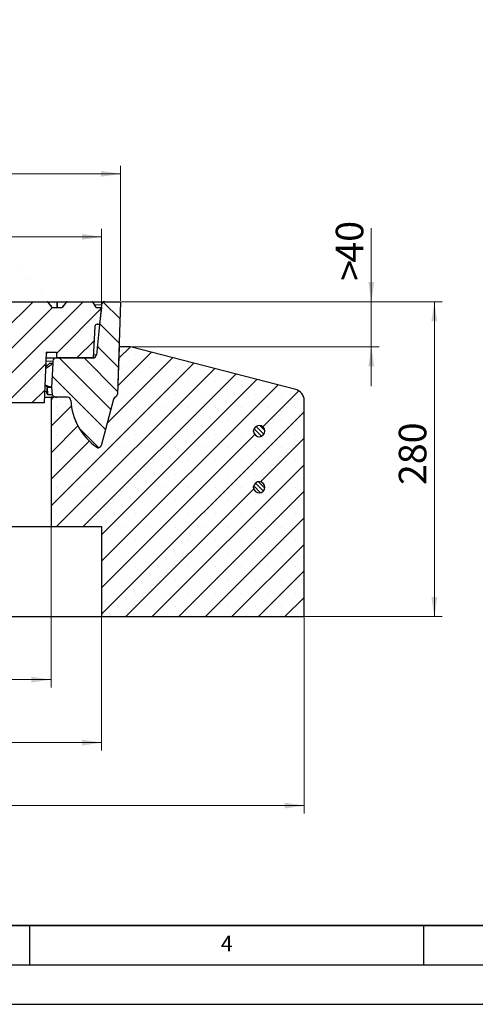
# Model space of a CAD drawing. Units: millimetres. Extents: x 0 to 420, y 0 to 297.
# Drawn here: x 164 to 222, y 0 to 125 of the extents above; entities that cross this region are included whole.
import ezdxf

# ---------------------------------------------------------------- set-up
doc = ezdxf.new("R2010")
doc.units = ezdxf.units.MM
doc.layers.add('LINIEN-DICK', color=7, linetype='Continuous', lineweight=35)
doc.layers.add('LINIEN-DÜNN', color=7, linetype='Continuous')
doc.layers.add('VORLAGE_TEXT', color=7, linetype='Continuous')
doc.styles.add('SLDTEXTSTYLE0', font='TXT', dxfattribs={"width": 0.605})
doc.dimstyles.new('SLDDIMSTYLE0', dxfattribs={"dimtxt": 3.5, "dimasz": 2.5, "dimexe": 0, "dimexo": 0.0625, "dimgap": 0.875, "dimtad": 1, "dimlfac": 7, "dimrnd": 1e-09, "dimzin": 12, "dimdsep": 46, "dimtxsty": 'SLDTEXTSTYLE0', "dimsah": 1, "dimcen": 0.09, "dimadec": 0, "dimazin": 3, "dimtol": 1, "dimtm": 2, "dimtfac": 1, "dimtdec": 0, "dimtofl": 0, "dimtmove": 0, "dimatfit": 3, "dimfxl": 0, "dimfrac": 2, "dimtolj": 1, "dimarcsym": 0})
doc.dimstyles.new('SLDDIMSTYLE1', dxfattribs={"dimtxt": 3.5, "dimasz": 2.5, "dimexe": 0, "dimexo": 0.0625, "dimgap": 0.875, "dimtad": 1, "dimdec": 0, "dimlfac": 7, "dimrnd": 1e-09, "dimzin": 12, "dimdsep": 46, "dimtxsty": 'SLDTEXTSTYLE0', "dimsah": 1, "dimcen": 0.09, "dimadec": 0, "dimazin": 3, "dimtol": 1, "dimtp": 2, "dimtm": 2, "dimtfac": 1, "dimtdec": 0, "dimtofl": 0, "dimtmove": 0, "dimatfit": 3, "dimfxl": 0, "dimfrac": 2, "dimtolj": 1, "dimarcsym": 0})
doc.dimstyles.new('SLDDIMSTYLE2', dxfattribs={"dimtxt": 3.5, "dimasz": 2.5, "dimexe": 0, "dimexo": 0.0625, "dimgap": 0.875, "dimtad": 1, "dimlfac": 7, "dimrnd": 1e-09, "dimzin": 12, "dimdsep": 46, "dimtxsty": 'SLDTEXTSTYLE0', "dimsah": 1, "dimcen": 0.09, "dimadec": 0, "dimazin": 3, "dimtfac": 1, "dimtdec": 3, "dimtmove": 0, "dimatfit": 0, "dimfxl": 0, "dimfrac": 2, "dimtolj": 1, "dimtzin": 12, "dimarcsym": 0})
doc.dimstyles.new('SLDDIMSTYLE3', dxfattribs={"dimtxt": 3.5, "dimasz": 2.5, "dimexe": 0, "dimexo": 0.0625, "dimgap": 0.875, "dimtad": 1, "dimlfac": 7, "dimrnd": 1e-09, "dimzin": 12, "dimdsep": 46, "dimtxsty": 'SLDTEXTSTYLE0', "dimsah": 1, "dimcen": 0.09, "dimadec": 0, "dimazin": 3, "dimtfac": 1, "dimtdec": 3, "dimtofl": 0, "dimtmove": 0, "dimatfit": 3, "dimfxl": 0, "dimfrac": 2, "dimtolj": 1, "dimtzin": 12, "dimarcsym": 0})
pattern_1 = [(135.0000000000002, (0, 0), (-0.2806330037834101, -0.280633003783412), [])]

# ---------------------------------------------------------------- blocks, each defined once
blk = doc.blocks.new('_D')
at = {"color": 7, "linetype": 'Continuous', "lineweight": 0}
for p, q in [((75.57270483169914, 88.62345808525876), (75.57270483169914, 98.480324610488)), ((174.1441334031277, 88.62345808525882), (174.1441334031277, 98.48032461048805)), ((75.57270483169914, 97.480324610488), (174.1441334031277, 97.48032461048805))]:
    blk.add_line(p, q, dxfattribs=at)
at = {"color": 7, "linetype": 'Continuous', "lineweight": 18}
for points in [[(75.57270483169914, 97.480324610488), (78.07270483169914, 97.105324610488), (78.07270483169914, 97.855324610488)], [(174.1441334031277, 97.48032461048805), (171.6441334031277, 97.85532461048805), (171.6441334031277, 97.10532461048805)]]:
    blk.add_solid(points, dxfattribs=at)
at = {"color": 7, "linetype": 'Continuous', "lineweight": 18, "attachment_point": 1, "style": 'SLDTEXTSTYLE0'}
for s, insert, char_height in [('0', (130.9744261064454, 104.0996517934605), 2.45), ('%%c', (117.2077592321559, 101.9920619325205), 3.5), ('690', (122.3799816192015, 101.9920619325205), 3.5), ('2', (130.9744261064454, 100.9418740817114), 2.45), ('-', (130.0556763865873, 100.9418740817114), 2.45)]:
    blk.add_mtext(s, dxfattribs=dict(at, insert=insert, char_height=char_height))
blk = doc.blocks.new('_D_1')
at = {"color": 7, "linetype": 'Continuous', "lineweight": 0}
for p, q in [((73.16699054598482, 89.3377437995446), (73.16699054598477, 106.480324610488)), ((176.549847688842, 89.33774379954484), (176.549847688842, 106.4803246104882)), ((73.16699054598477, 105.480324610488), (176.549847688842, 105.4803246104882))]:
    blk.add_line(p, q, dxfattribs=at)
at = {"color": 7, "linetype": 'Continuous', "lineweight": 18}
for points in [[(73.16699054598477, 105.480324610488), (75.66699054598477, 105.105324610488), (75.66699054598477, 105.855324610488)], [(176.549847688842, 105.4803246104882), (174.049847688842, 105.8553246104882), (174.049847688842, 105.1053246104882)]]:
    blk.add_solid(points, dxfattribs=at)
at = {"color": 7, "linetype": 'Continuous', "lineweight": 18, "attachment_point": 1, "style": 'SLDTEXTSTYLE0'}
for s, insert, char_height in [('%%c', (116.7432802588566, 109.9920619325206), 3.5), ('724', (121.9155026459023, 109.9920619325206), 3.5), ('±2', (129.591197413288, 108.9418740817115), 2.45)]:
    blk.add_mtext(s, dxfattribs=dict(at, insert=insert, char_height=char_height))
blk = doc.blocks.new('_D_4')
at = {"color": 7, "linetype": 'Continuous', "lineweight": 0}
for p, q in [((82.00127626027057, 60.56631522811587), (82.00127626027057, 40.2377437995445)), ((167.7155619745563, 60.56631522811587), (167.7155619745563, 40.2377437995445)), ((82.00127626027057, 41.23774379954451), (167.7155619745563, 41.23774379954451))]:
    blk.add_line(p, q, dxfattribs=at)
at = {"color": 7, "linetype": 'Continuous', "lineweight": 18}
for points in [[(82.00127626027057, 41.23774379954451), (84.50127626027057, 40.86274379954451), (84.50127626027057, 41.61274379954451)], [(167.7155619745563, 41.23774379954451), (165.2155619745563, 41.61274379954451), (165.2155619745563, 40.86274379954451)]]:
    blk.add_solid(points, dxfattribs=at)
at = {"color": 7, "linetype": 'Continuous', "lineweight": 18, "char_height": 3.5, "attachment_point": 1, "style": 'SLDTEXTSTYLE0'}
for s, insert in [('%%c', (118.9837662362382, 45.74948112157703)), ('600', (124.1559886232838, 45.74948112157703))]:
    blk.add_mtext(s, dxfattribs=dict(at, insert=insert))
blk = doc.blocks.new('_D_5')
at = {"color": 7, "linetype": 'Continuous', "lineweight": 0}
for p, q in [((75.57270483169913, 49.13774379954446), (75.57270483169913, 32.23774379954448)), ((174.1441334031277, 49.13774379954446), (174.1441334031277, 32.23774379954448)), ((75.57270483169913, 33.23774379954448), (174.1441334031277, 33.23774379954448))]:
    blk.add_line(p, q, dxfattribs=at)
at = {"color": 7, "linetype": 'Continuous', "lineweight": 18}
for points in [[(75.57270483169913, 33.23774379954448), (78.07270483169913, 32.86274379954448), (78.07270483169913, 33.61274379954448)], [(174.1441334031277, 33.23774379954448), (171.6441334031277, 33.61274379954448), (171.6441334031277, 32.86274379954448)]]:
    blk.add_solid(points, dxfattribs=at)
at = {"color": 7, "linetype": 'Continuous', "lineweight": 18, "char_height": 3.5, "attachment_point": 1, "style": 'SLDTEXTSTYLE0'}
for s, insert in [('%%c', (118.9837662362382, 37.74948112157699)), ('690', (124.1559886232838, 37.74948112157699))]:
    blk.add_mtext(s, dxfattribs=dict(at, insert=insert))
blk = doc.blocks.new('_D_6')
at = {"color": 7, "linetype": 'Continuous', "lineweight": 0}
for p, q in [((49.85841911741341, 49.13774379954446), (49.85841911741341, 24.23774379954446)), ((199.8584191174134, 49.13774379954446), (199.8584191174134, 24.23774379954447)), ((49.85841911741341, 25.23774379954446), (199.8584191174134, 25.23774379954447))]:
    blk.add_line(p, q, dxfattribs=at)
at = {"color": 7, "linetype": 'Continuous', "lineweight": 18}
for points in [[(49.85841911741341, 25.23774379954446), (52.35841911741341, 24.86274379954446), (52.35841911741341, 25.61274379954446)], [(199.8584191174134, 25.23774379954447), (197.3584191174134, 25.61274379954447), (197.3584191174134, 24.86274379954447)]]:
    blk.add_solid(points, dxfattribs=at)
at = {"color": 7, "linetype": 'Continuous', "lineweight": 18, "char_height": 3.5, "attachment_point": 1, "style": 'SLDTEXTSTYLE0'}
for s, insert in [('%%c', (117.8875855960771, 29.74948112157698)), ('1050', (123.0598079831227, 29.74948112157698))]:
    blk.add_mtext(s, dxfattribs=dict(at, insert=insert))
blk = doc.blocks.new('_D_7')
at = {"color": 7, "linetype": 'Continuous', "lineweight": 0}
for p, q in [((208.3788154613348, 89.23774379954659), (208.3788154613343, 98.57896564984907)), ((176.649847688842, 89.23774379954459), (209.3788154613348, 89.23774379954666)), ((208.3788154613348, 89.23774379954659), (208.3788154613351, 83.52345808526066)), ((177.6973006150306, 83.52345808525872), (209.3788154613351, 83.52345808526073)), ((208.3788154613351, 83.52345808526066), (208.3788154613354, 78.52345808526066))]:
    blk.add_line(p, q, dxfattribs=at)
at = {"color": 7, "linetype": 'Continuous', "lineweight": 18}
for points in [[(208.3788154613348, 89.23774379954659), (208.7538154613346, 91.73774379954662), (208.0038154613346, 91.73774379954656)], [(208.3788154613351, 83.52345808526066), (208.0038154613353, 81.02345808526063), (208.7538154613353, 81.02345808526069)]]:
    blk.add_solid(points, dxfattribs=at)
at = {"color": 7, "linetype": 'Continuous', "lineweight": 18, "char_height": 3.5, "attachment_point": 1, "rotation": 90.00000000000402, "style": 'SLDTEXTSTYLE0'}
for s, insert in [('40', (203.8670786049632, 94.19424308920456)), ('>', (203.8670786049634, 91.8900765337999))]:
    blk.add_mtext(s, dxfattribs=dict(at, insert=insert))
blk = doc.blocks.new('_D_8')
at = {"color": 7, "linetype": 'Continuous', "lineweight": 0}
for p, q in [((176.649847688842, 89.23774379954459), (217.3788154613343, 89.23774379954459)), ((216.3788154613343, 89.23774379954459), (216.3788154613343, 49.23774379954446)), ((199.9584191174134, 49.23774379954446), (217.3788154613343, 49.23774379954446))]:
    blk.add_line(p, q, dxfattribs=at)
at = {"color": 7, "linetype": 'Continuous', "lineweight": 18}
for points in [[(216.3788154613343, 89.23774379954459), (216.0038154613343, 86.73774379954459), (216.7538154613343, 86.73774379954459)], [(216.3788154613343, 49.23774379954446), (216.7538154613343, 51.73774379954446), (216.0038154613343, 51.73774379954446)]]:
    blk.add_solid(points, dxfattribs=at)
at = {"color": 7, "linetype": 'Continuous', "lineweight": 18, "insert": (211.8670786049631, 65.94920234472275), "char_height": 3.5, "attachment_point": 1, "rotation": 90.00000000000041, "style": 'SLDTEXTSTYLE0'}
blk.add_mtext('280', dxfattribs=at)

msp = doc.modelspace()

# ---------------------------------------------------------------- hatches: boundary and pattern name
at = {"linetype": 'Continuous', "lineweight": 18}
h = msp.add_hatch(dxfattribs=at)
h.set_pattern_fill('DIN 201 Grauguss', scale=0.5, style=0, pattern_type=2)
h.set_pattern_definition([(45.00000209717174, (0, 0), (-1.587500036704344, 1.587499920491244), [])])
edge = h.paths.add_edge_path(flags=0)
edge.add_ellipse((124.8584191173302, 52.03610541192486), major_axis=(-115.4351981814561, -141.3786842729399), ratio=0.0003130788011693753, start_angle=254.7678549165772, end_angle=255.058336915959)
edge.add_line((154.5789373504529, 88.52345808525875), (153.322903629182, 88.52345808525875))
edge.add_ellipse((124.8584191173545, 123.2976243520753), major_axis=(115.4351981814561, -141.3786842729399), ratio=0.0003130788011693753, start_angle=75.74650217458665, end_angle=76.0357384139781)
edge.add_arc((152.7148486697326, 89.18060094240161), 0.05545408228332754, 39.22705645800303, 75.58686804246054)
edge.add_ellipse((152.7010727945063, 89.18060094240161), major_axis=(0.08077222950681362, -1.215682747016209e-36), ratio=0.7074567272906191, start_angle=70.03522955329532, end_angle=90)
edge.add_line((152.7010727945063, 89.23774379954445), (147.9250957141259, 89.23774379954445))
edge.add_ellipse((147.9250957141259, 89.18060094240161), major_axis=(0.08085223702965082, -3.077405527716855e-36), ratio=0.7067566618088902, start_angle=90, end_angle=106.3983350600318)
edge.add_arc((147.9136715726765, 89.18060094240161), 0.05599154652044453, 101.7492960422675, 140.7648266080919)
edge.add_ellipse((124.8584191173549, 60.94379527945208), major_axis=(-115.4351981814561, -141.3786842729399), ratio=0.0003130788011693753, start_angle=258.4791421378594, end_angle=258.7654526070182)
edge.add_line((147.3047592469048, 88.52345808525875), (146.050828512, 88.52345808525875))
edge.add_ellipse((124.8584191173791, 114.3899344845481), major_axis=(115.4351981814561, -141.3786842729399), ratio=0.0003130788011693753, start_angle=79.44320394431666, end_angle=79.72862011444059)
edge.add_arc((145.441751240078, 89.18060094240161), 0.05622709892546536, 39.22826639573633, 79.54901419273003)
edge.add_ellipse((145.4315721388931, 89.18060094240161), major_axis=(0.08077222950681362, -1.215682747016209e-36), ratio=0.7074567272906191, start_angle=75.38667786781377, end_angle=90)
edge.add_line((145.4315721388931, 89.23774379954445), (140.6483943814572, 89.23774379954445))
edge.add_ellipse((140.6483943814572, 89.18060094240161), major_axis=(0.08085223702965082, -3.077405527716855e-36), ratio=0.7067566618088902, start_angle=90, end_angle=101.1427373802928)
edge.add_arc((140.6405741430219, 89.18060094240161), 0.05660628028552437, 97.9250822925859, 140.7660072343944)
edge.add_ellipse((124.8584191173775, 69.85148514697683), major_axis=(-115.4351981814561, -141.3786842729399), ratio=0.0003130788011693753, start_angle=262.1419810790516, end_angle=262.4253836840371)
edge.add_line((140.030891928986, 88.52345808525875), (138.7784448257177, 88.52345808525875))
edge.add_ellipse((124.8584191174017, 105.4822446170234), major_axis=(115.4351981814561, -141.3786842729399), ratio=0.0003130788011693753, start_angle=83.0959681529579, end_angle=83.37879246983289)
edge.add_arc((138.1686538104234, 89.18060094240161), 0.05676172315606086, 39.22943480740717, 83.32750008401139)
edge.add_ellipse((138.1620714832799, 89.18060094240161), major_axis=(0.08077222950681362, -1.215682747016209e-36), ratio=0.7074567272906191, start_angle=80.61042637593167, end_angle=90)
edge.add_line((138.1620714832799, 89.23774379954445), (133.3716930487887, 89.23774379954445))
edge.add_ellipse((133.3716930487887, 89.18060094240161), major_axis=(0.08085223702965082, -3.077405527716855e-36), ratio=0.7067566618088902, start_angle=90, end_angle=95.98074029698348)
edge.add_arc((133.3674767133673, 89.18060094240161), 0.05698740039832381, 94.23462008642618, 140.7671570803083)
edge.add_ellipse((124.8584191173991, 78.75917501450034), major_axis=(-115.4351981814561, -141.3786842729399), ratio=0.0003130788011693753, start_angle=265.7727301964258, end_angle=266.0543753585524)
edge.add_line((132.757325627465, 88.52345808525875), (131.5057615268218, 88.52345808525875))
edge.add_ellipse((124.8584191174203, 96.57455474950365), major_axis=(115.435198181497, -141.37868427299), ratio=0.0003130788011692643, start_angle=86.72076292721894, end_angle=87.00212410531972)
edge.add_arc((130.8955563807688, 89.18060094240161), 0.05706465568195292, 39.23057761565582, 86.99503590489995)
edge.add_ellipse((130.8925708276667, 89.18060094240161), major_axis=(0.08077222950681362, -1.215682747016209e-36), ratio=0.7074567272906191, start_angle=85.75631940805853, end_angle=90)
edge.add_line((130.8925708276667, 89.23774379954445), (129.2043956974802, 89.23774379954445))
edge.add_spline(control_points=[(129.2043956974802, 89.23774379954445), (129.1823709218664, 88.99964633832707), (129.1603226273475, 88.76155105135906), (129.1382493114985, 88.52345808525875)], knot_values=[2.008538603872229e-07, 2.008538603872229e-07, 2.008538603872229e-07, 2.008538603872229e-07, 0.005021594273474336, 0.005021594273474336, 0.005021594273474336, 0.005021594273474336], weights=[1, 1, 1, 1], degree=3, periodic=0)
edge.add_line((129.1382493114985, 88.52345808525875), (128.2098976495864, 88.52345808525875))
edge.add_line((128.2098976495864, 88.52345808525875), (128.2098976495864, 85.66631522811589))
edge.add_line((128.2098976495864, 85.66631522811589), (130.5727055318302, 85.66631522811589))
edge.add_line((130.5727055318302, 85.66631522811589), (138.4298481879255, 74.95203110073163))
edge.add_line((138.4298481879255, 74.95203110073163), (142.0012762602705, 74.95202951383018))
edge.add_line((142.0012762602705, 74.95202951383018), (142.4253141755275, 87.09488665668736))
edge.add_line((142.4253141755275, 87.09488665668736), (161.6271887652952, 87.09488665668734))
edge.add_spline(control_points=[(161.6271887652952, 87.09488665668734), (161.6973093817475, 85.08694396782333), (161.7674301257452, 83.07900128341343), (161.8375510310813, 81.07105860463774), (161.8921507202665, 79.50757271355862), (161.9467505073773, 77.94408682589922), (162.0013504136617, 76.38060094240161)], knot_values=[2.001219149326542e-07, 2.001219149326542e-07, 2.001219149326542e-07, 2.001219149326542e-07, 0.04219270037365137, 0.04219270037365137, 0.04219270037365137, 0.07504591852087711, 0.07504591852087711, 0.07504591852087711, 0.07504591852087711], weights=[1, 1, 1, 1, 1, 1, 1], degree=3, periodic=0)
edge.add_line((162.0013504136617, 76.38060094240161), (166.8583352672077, 76.38060094240161))
edge.add_spline(control_points=[(166.8583352672077, 76.38060094240161), (166.9200445691165, 78.14766665698723), (166.9817537189527, 79.91473237688349), (167.0434627468935, 81.68179810103658), (167.0565860411277, 82.05758952415796), (167.0697093298181, 82.43338094747295), (167.0828326132079, 82.80917237097303)], knot_values=[2.001219168952062e-07, 2.001219168952062e-07, 2.001219168952062e-07, 2.001219168952062e-07, 0.03713120080092178, 0.03713120080092178, 0.03713120080092178, 0.0450276312485056, 0.0450276312485056, 0.0450276312485056, 0.0450276312485056], weights=[1, 1, 1, 1, 1, 1, 1], degree=3, periodic=0)
edge.add_line((167.0828326132079, 82.80917237097303), (168.3924135607827, 82.80917237097303))
edge.add_line((168.3924135607827, 82.80917237097303), (168.429847688842, 82.09488665668748))
edge.add_line((168.429847688842, 82.09488665668748), (173.0727048316991, 82.09488665668734))
edge.add_line((173.0727048316991, 82.09488665668734), (173.2831196091865, 86.10983978704255))
edge.add_arc((173.5684423334021, 86.09488665668734), 0.2857142857142857, 89.9999999999992, 176.9999999999819, ccw=False)
edge.add_line((173.5684423334021, 86.38060094240161), (173.8810236297643, 86.38060094240161))
edge.add_line((173.8810236297643, 86.38060094240161), (174.1441334031277, 88.52345808525881))
edge.add_line((174.1441334031277, 88.52345808525881), (173.429847688842, 88.52345808525875))
edge.add_line((173.429847688842, 88.52345808525875), (173.0339503613976, 89.20917237097308))
edge.add_arc((172.9844631954671, 89.18060094240161), 0.05714285714285714, 30.0000000000747, 90)
edge.add_line((172.9844631954671, 89.23774379954445), (169.7551997121316, 89.23774379954445))
edge.add_ellipse((169.7551997121316, 89.18060094240161), major_axis=(0.08085223702965082, -3.077405527716855e-36), ratio=0.7067566618088902, start_angle=90, end_angle=123.3322184304724)
edge.add_arc((169.7329638616403, 89.18060094240161), 0.05264837249159854, 114.9300165040114, 140.760914362671)
edge.add_ellipse((124.858419117289, 34.22072567688027), major_axis=(-115.4351981814561, -141.3786842729399), ratio=0.0003130788011693753, start_angle=247.1237332215447, end_angle=247.4271286692755)
edge.add_line((169.1282893753462, 88.52345808525875), (167.8660687946359, 88.52345808525875))
edge.add_ellipse((124.8584191173053, 141.1130040871298), major_axis=(115.4351981814561, -141.3786842729399), ratio=0.0003130788011693753, start_angle=68.147790395218, end_angle=68.4490521261604)
edge.add_arc((167.2610435290418, 89.18060094240161), 0.05314807493841918, 39.22443260921039, 66.7134933160821)
edge.add_ellipse((167.2400741057327, 89.18060094240161), major_axis=(0.08077222950681362, -1.215682747016209e-36), ratio=0.7074567272906191, start_angle=58.68531136730994, end_angle=90)
edge.add_line((167.2400741057327, 89.23774379954445), (162.478498379463, 89.23774379954445))
edge.add_ellipse((162.478498379463, 89.18060094240161), major_axis=(0.08085223702965082, -3.077405527716855e-36), ratio=0.7067566618088902, start_angle=90, end_angle=117.4150521862387)
edge.add_arc((162.4598664319857, 89.18060094240161), 0.05402632100075297, 110.1321003567153, 140.7623028028713)
edge.add_ellipse((124.8584191173136, 43.12841554440748), major_axis=(-115.4351981814561, -141.3786842729399), ratio=0.0003130788011693753, start_angle=250.9898017954778, end_angle=251.2858931095818)
edge.add_line((161.8534406757457, 88.52345808525875), (160.5946567059143, 88.52345808525875))
edge.add_ellipse((124.8584191173219, 132.2053142196123), major_axis=(115.4351981814561, -141.3786842729399), ratio=0.0003130788011693753, start_angle=71.98814952383317, end_angle=72.28259025154333)
edge.add_arc((159.9879460993873, 89.18060094240161), 0.05443251767630417, 39.22578626212696, 71.34965474799442)
edge.add_ellipse((159.9705734501194, 89.18060094240161), major_axis=(0.08077222950681362, -1.215682747016209e-36), ratio=0.7074567272906191, start_angle=64.49497729652818, end_angle=90)
edge.add_line((159.9705734501194, 89.23774379954445), (155.2017970467944, 89.23774379954445))
edge.add_ellipse((155.2017970467944, 89.18060094240161), major_axis=(0.08085223702965082, -3.077405527716855e-36), ratio=0.7067566618088902, start_angle=90, end_angle=111.8003368160885)
edge.add_arc((155.1867690023311, 89.18060094240161), 0.05513538560781025, 105.7849246812978, 140.7635984747724)
h = msp.add_hatch(dxfattribs=at)
h.set_pattern_fill('DIN 201 Grauguss', scale=0.5, angle=90.0000000000002, style=0, pattern_type=2)
h.set_pattern_definition([(135.0000020971719, (0, 0), (-1.587499920491239, -1.58750003670435), [])])
edge = h.paths.add_edge_path(flags=0)
edge.add_line((167.9401667429123, 81.38060094240164), (167.940091568942, 81.38054230438273))
edge.add_spline(control_points=[(167.940091568942, 81.38054230438273), (167.8876840893596, 80.38057088270885), (167.8352765460651, 79.38059946437407), (167.7828689276078, 78.38062804997851)], knot_values=[0.001031667955282204, 0.001031667955282204, 0.001031667955282204, 0.001031667955282204, 0.02205988756949477, 0.02205988756949477, 0.02205988756949477, 0.02205988756949477], weights=[1, 1, 1, 1], degree=3, periodic=0)
edge.add_line((167.7828689276078, 78.38062804997851), (167.7829434050632, 78.38060094240159))
edge.add_line((167.7829434050632, 78.38060094240159), (167.8666208500707, 77.42416336941234))
edge.add_arc((168.4682620640428, 77.80917237097306), 0.7142857142857142, 212.61644766622, 270.0000000000008)
edge.add_line((168.4682620450843, 77.09488665668734), (169.7989127851732, 77.09488665668734))
edge.add_arc((169.7989127776845, 76.66631522811592), 0.4285714285714285, 3.0889832000165143, 89.9999999999992, ccw=False)
edge.add_arc((178.0012635464533, 77.10895691390216), 7.785714285714286, 183.0889832000218, 234.8308401157936)
edge.add_arc((173.7224628978977, 71.03643367563396), 0.3571428571428571, 234.8308401158028, 344.9999999999996)
edge.add_line((174.0674364072866, 70.94399830238305), (175.6508093014696, 76.85322639080127))
edge.add_arc((176.0647775127364, 76.74230394290022), 0.4285714285714285, 114.3079039737959, 165.0000000000042, ccw=False)
edge.add_arc((175.7119431558107, 77.52345808525872), 0.4285714285714285, 294.3079039705988, 358.0000000000181)
edge.add_line((176.1402535102474, 77.50850115810064), (176.5498476888422, 89.23774379954484))
edge.add_line((176.5498476888421, 89.23774379954459), (174.5319852282292, 89.23774379954445))
edge.add_arc((174.5319852154617, 88.80917237097303), 0.4285714285714285, 90, 174.289406862497)
edge.add_line((174.1055407053717, 88.85181682198206), (173.4684403865983, 82.48081363424969))
edge.add_arc((173.0419958765084, 82.52345808525875), 0.4285714285714285, 270, 354.2894068624992, ccw=False)
edge.add_line((173.0419958885162, 82.09488665668734), (168.3842999889603, 82.09488665668734))
edge.add_arc((168.3842999709923, 81.66631522811589), 0.4285714285714285, 90, 177.0000000000013)
edge.add_line((167.956315884669, 81.68874492364857), (167.9401667429123, 81.38060094240164))
h = msp.add_hatch(dxfattribs=at)
h.set_pattern_fill('SACNCR', style=0)
h.set_pattern_definition([(45, (0, 0), (-1.683798022700467, 1.683798022700467), []), (45, (1.6838, 0), (-1.683798022700467, 1.683798022700467), [0, -2.38125])])
edge = h.paths.add_edge_path(flags=0)
edge.add_line((177.5973006150306, 83.52345808525872), (176.3505959304884, 83.52345808525872))
edge.add_line((176.3505959304884, 83.52345808525872), (176.1406114939954, 77.5102905763778))
edge.add_arc((175.7123011395587, 77.52524750353602), 0.4285714285714244, 301.59342605627575, 357.99999999999875, ccw=False)
edge.add_line((175.9368246443985, 77.16019591106975), (175.8365721921917, 77.09853604599088))
edge.add_arc((176.0610956970315, 76.73348445352461), 0.4285714285714188, 121.5934260562757, 164.9999999999949)
edge.add_line((175.6471274857648, 76.84440690142573), (174.0660860287209, 70.94387985486502))
edge.add_arc((173.7211125193319, 71.03631522811592), 0.3571428571428581, 234.53004182024318, 344.99999999999994, ccw=False)
edge.add_arc((178.0731826077919, 77.14446437046107), 7.857142857142858, 183.3082429894237, 234.53004182024029, ccw=False)
edge.add_arc((169.8012762602706, 76.66631522811592), 0.4285714285714328, 3.3082429894225, 90)
edge.add_line((169.8012762602706, 77.09488665668736), (167.7155619745563, 77.09488665668736))
edge.add_line((167.7155619745563, 77.09488665668736), (167.7155619745563, 60.66631522811587))
edge.add_line((167.7155619745563, 60.66631522811587), (174.1441334031277, 60.66631522811587))
edge.add_line((174.1441334031277, 60.66631522811587), (174.1441334031277, 49.23774379954446))
edge.add_line((174.1441334031277, 49.23774379954446), (199.8584191174134, 49.23774379954446))
edge.add_line((199.8584191174134, 49.23774379954446), (199.8584191174134, 76.70325801641758))
edge.add_arc((198.429847688842, 76.70325801641758), 1.428571428571429, 0, 75.48977751005278)
edge.add_line((198.7877801648445, 78.08626223519396), (177.9552330910331, 83.47789087546369))
edge.add_arc((177.5973006150306, 82.09488665668731), 1.428571428571429, 75.48977751005278, 90)
edge = h.paths.add_edge_path(flags=0)
edge.add_arc((194.1441334031277, 65.66631522811588), 0.7142857142857226, -174.26082952273305, 174.2608295227336, ccw=False)
edge.add_line((193.4334280909087, 65.5948866566873), (193.4334280909087, 65.73774379954443))
edge = h.paths.add_edge_path(flags=0)
edge.add_arc((194.1441334031277, 72.80917237097302), 0.7142857142857145, -174.26082952273305, 174.2608295227314, ccw=False)
edge.add_line((193.4334280909087, 72.73774379954443), (193.4334280909087, 72.8806009424016))
h = msp.add_hatch(dxfattribs=at)
h.set_pattern_fill('ANSI31', scale=0.125, angle=90.0000000000002, style=0)
h.set_pattern_definition(pattern_1)
edge = h.paths.add_edge_path(flags=0)
edge.add_arc((194.1441334031282, 72.80886017375784), 0.7142857142857145, 185.7391704772664, 534.260829522733)
edge.add_line((193.4334280909092, 72.88028874518642), (193.4334280909092, 72.73743160232928))
h = msp.add_hatch(dxfattribs=at)
h.set_pattern_fill('ANSI31', scale=0.125, angle=90.0000000000002, style=0)
h.set_pattern_definition(pattern_1)
edge = h.paths.add_edge_path(flags=0)
edge.add_arc((194.1441334031282, 65.66600303090068), 0.7142857142857145, 185.7391704772664, 534.260829522733)
edge.add_line((193.4334280909092, 65.73743160232927), (193.4334280909092, 65.59457445947213))

# ---------------------------------------------------------------- linework, layer by layer
at = {"color": 7, "linetype": 'Continuous', "lineweight": 25}
for p, q in [((162.478498379463, 89.23774379954446), (167.2400741057327, 89.23774379954446)), ((167.2400741057327, 89.23774379954446), (167.2610435290419, 89.23774379954446)), ((167.2610435290419, 89.23774379954446), (168.4963918689676, 89.23774379954446)), ((167.8713694670807, 88.52345808525877), (167.3053061980249, 89.21674125586102)), ((168.4963918689676, 89.23774379954446), (169.7329638616403, 89.23774379954446)), ((169.6887011926573, 89.21674125586102), (169.1226379236015, 88.52345808525877)), ((169.7329638616403, 89.23774379954446), (169.7551997121316, 89.23774379954446)), ((169.7551997121316, 89.23774379954446), (172.9844631954671, 89.23774379954446)), ((173.429847688842, 88.52345808525877), (173.0339503613976, 89.20917237097308)), ((174.1055407053717, 88.85181682198207), (173.4684403865983, 82.4808136342497)), ((174.5319852282292, 89.23774379954446), (176.5498476888421, 89.2377437995446)), ((176.5498476888421, 89.23774379954486), (176.1402535102474, 77.50850115810064)), ((167.8660687946359, 88.52345808525877), (169.1282893753462, 88.52345808525877)), ((173.429847688842, 88.52345808525877), (174.1441334031277, 88.52345808525882)), ((174.1441334031277, 88.52345808525882), (173.8810236297643, 86.38060094240163)), ((173.5684423334021, 86.38060094240163), (173.8810236297643, 86.38060094240163)), ((173.2831196091865, 86.10983978704256), (173.0727048316991, 82.09488665668735)), ((167.2245523535934, 82.68940159177778), (167.0770859716429, 82.64461464077563)), ((167.0828326132079, 82.80917237097304), (168.3924135607827, 82.80917237097304)), ((167.2245523535934, 82.68940159177778), (167.218487466174, 82.80917237097304)), ((168.3924135607827, 82.80917237097304), (168.429847688842, 82.09488665668749)), ((176.3505959304884, 83.52345808525874), (176.1406114939954, 77.51029057637781)), ((176.3503004346035, 83.52345808525874), (176.3505959304884, 83.52345808525874)), ((177.5973006150306, 83.52345808525874), (176.3505959304884, 83.52345808525874)), ((198.7877801648445, 78.08626223519397), (177.9552330910331, 83.4778908754637)), ((167.0797906745383, 82.09488665668735), (168.3428704024012, 82.09488665668735)), ((167.4669139408538, 81.37990837957602), (167.4625859158648, 81.38060094240187)), ((167.9401614644106, 81.38060094240163), (167.4625859158648, 81.38060094240187)), ((167.940091568942, 81.38054230438274), (167.7828689276078, 78.38062804997851)), ((167.9401667429123, 81.38060094240166), (167.940091568942, 81.38054230438274)), ((167.9401614644106, 81.38060094240163), (167.940091568942, 81.38054230438274)), ((167.9401667429123, 81.38060094240166), (167.9401614644106, 81.38060094240163)), ((167.956315884669, 81.68874492364858), (167.9401667429123, 81.38060094240166)), ((168.3842999889603, 82.09488665668735), (173.0419958885162, 82.09488665668735)), ((173.0727048316991, 82.09488665668735), (168.429847688842, 82.09488665668749)), ((173.0419958885162, 82.09488665668735), (173.0419899729155, 82.09488665668732)), ((167.2714702290134, 78.38060094240164), (167.2791427364233, 78.38060094240157)), ((167.2791427364233, 78.38060094240157), (167.7829381458248, 78.3806009424016)), ((167.7828689276078, 78.38062804997851), (167.7829434050632, 78.3806009424016)), ((167.7829434050632, 78.3806009424016), (167.8666208500707, 77.42416336941234)), ((166.8583352672077, 76.38060094240164), (162.0013504136617, 76.38060094240164)), ((166.8842578536745, 77.09488665668736), (167.7155619745563, 77.09488665668736)), ((167.8666208500707, 77.42416336941234), (167.2986743944293, 77.42416336941358)), ((167.7155619745563, 77.09488665668736), (167.7155619745563, 60.66631522811588)), ((169.8012762602706, 77.09488665668736), (167.7155619745563, 77.09488665668736)), ((169.7989127851732, 77.09488665668734), (168.4682620450843, 77.09488665668734)), ((169.7989072714437, 77.09488665668734), (169.7989127851732, 77.09488665668734)), ((175.6471274857648, 76.84440690142573), (174.0660860287209, 70.94387985486502)), ((175.6508093014696, 76.85322639080128), (174.0674364072866, 70.94399830238308)), ((175.9368246443985, 77.16019591106976), (175.8365721921917, 77.0985360459909)), ((199.8584191174134, 49.23774379954447), (199.8584191174134, 76.70325801641759)), ((193.4334280909087, 72.8806009424016), (193.4334280909087, 72.73774379954446)), ((193.4334280909092, 72.7374316023293), (193.4334280909092, 72.88028874518642)), ((194.1441334031282, 73.52314588804357), (194.1230170929718, 73.52314588804357)), ((173.7119151642657, 70.67929081849111), (173.7224628978977, 70.67929081849111)), ((194.1441334031282, 66.38028874518642), (194.1230170929715, 66.38028874518642)), ((193.4334280909086, 65.73774379954446), (193.4334280909086, 65.59488665668731)), ((193.4334280909092, 65.59457445947214), (193.4334280909092, 65.73743160232928)), ((82.00127626027056, 60.66631522811588), (167.7155619745563, 60.66631522811588)), ((167.7155619745563, 60.66631522811588), (174.1441334031277, 60.66631522811588)), ((174.1441334031277, 60.66631522811588), (174.1441334031277, 49.23774379954447)), ((75.57270483169914, 49.23774379954447), (174.1441334031277, 49.23774379954447)), ((174.1441334031277, 49.23774379954447), (199.8584191174134, 49.23774379954447))]:
    msp.add_line(p, q, dxfattribs=at)
at = {"color": 8, "linetype": 'Continuous', "lineweight": 18}
for p, q in [((168.4614164847722, 89.20917237097304), (167.3114861659002, 89.20917237097304)), ((168.4616936388254, 88.52345808525877), (168.4614164847722, 89.20917237097304)), ((168.5314018974197, 89.20917237097304), (168.5316790514729, 88.52345808525877)), ((169.682521224782, 89.20917237097304), (168.5314018974197, 89.20917237097304)), ((173.2402696838039, 88.85181682198207), (174.1055407053717, 88.85181682198207)), ((167.0532969504216, 81.68874492364858), (167.9563158846689, 81.68874492364856)), ((173.4684403865983, 82.4808136342497), (173.0929304075585, 82.48081363424976)), ((167.1858662569187, 77.84655519671233), (166.9340132200011, 77.84655519686085)), ((167.2714702290134, 78.38060094240164), (167.2986743944293, 77.42416336941358)), ((175.8265084251162, 77.0985360459909), (175.8365721921917, 77.0985360459909)), ((176.1403159981106, 77.51029057637781), (176.1406114939954, 77.51029057637781)), ((173.3419245776551, 70.86033781294121), (173.486578705782, 70.74620577685405)), ((173.5152329503068, 70.74448544302493), (173.5167513282556, 70.74448544302493))]:
    msp.add_line(p, q, dxfattribs=at)
at = {"color": 7, "linetype": 'Continuous', "lineweight": 25, "flags": 128}
msp.add_lwpolyline([(167.0828326132079, 82.80917237097304), (167.0434627468935, 81.6817981010366), (166.8583352672077, 76.38060094240164)], dxfattribs=at)
at = {"color": 7, "linetype": 'Continuous', "lineweight": 25}
for centre, radius, start, end in [((167.2610435290419, 89.18060094240163), 0.0571428571428491, 39.23151704449099, 90), ((167.2610435290418, 89.18060094240163), 0.05314807493845589, 39.22443260921039, 66.7134933160821), ((169.7329638616403, 89.18060094240163), 0.05714285714287111, 90, 140.768482955527), ((169.7329638616403, 89.18060094240163), 0.05264837249160113, 114.9300165039834, 140.760914362671), ((172.9844631954671, 89.18060094240163), 0.05714285714283562, 30.00000000006236, 90), ((174.5319852154617, 88.80917237097304), 0.4285714285714448, 89.9999999999962, 174.289406862497), ((173.5684423334021, 86.09488665668735), 0.2857142857142776, 90, 176.9999999999827), ((177.5973006150306, 82.09488665668732), 1.428571428571416, 75.48977751005278, 90), ((168.3842999709923, 81.6663152281159), 0.4285714285714164, 90, 177.0000000000013), ((173.0419958765084, 82.52345808525877), 0.4285714285714448, 270.0000000000008, 354.2894068624997), ((198.429847688842, 76.70325801641759), 1.428571428571416, 0, 75.48977751005167), ((168.4682620640428, 77.80917237097307), 0.714285714285736, 212.616447666221, 270.0000000000008), ((169.7989127776845, 76.66631522811592), 0.4285714285714208, 3.088983200019439, 90), ((169.8012762602706, 76.66631522811592), 0.4285714285714485, 3.308242989424177, 90), ((178.0012635464533, 77.10895691390219), 7.785714285714299, 183.0889832000219, 234.8308401157934), ((178.0731826077919, 77.14446437046108), 7.857142857142875, 183.3082429894245, 234.5300418202409), ((176.0610956970315, 76.73348445352462), 0.4285714285714257, 121.5934260562757, 164.9999999999967), ((176.0647775127364, 76.74230394290022), 0.4285714285714421, 114.3079039737959, 165.0000000000032), ((175.7119431558107, 77.52345808525875), 0.4285714285714453, 294.3079039706014, 358.0000000000145), ((175.7123011395587, 77.52524750353604), 0.4285714285714199, 301.5934260562765, 357.9999999999996), ((194.1441334031277, 72.80917237097303), 0.7142857142857051, 185.7391704772675, 174.2608295227333), ((194.1441334031282, 72.80886017375785), 0.7142857142857051, 185.7391704772664, 174.2608295227333), ((173.7211125193319, 71.03631522811594), 0.3571428571428874, 234.530041820244, 344.9999999999986), ((173.7224628978977, 71.03643367563397), 0.3571428571428328, 234.8308401157978, 345.0000000000006), ((194.1441334031277, 65.66631522811589), 0.7142857142857348, 185.7391704772684, 174.2608295227335), ((194.1441334031282, 65.6660030309007), 0.7142857142857065, 185.7391704772664, 174.2608295227322)]:
    msp.add_arc(centre, radius, start, end, dxfattribs=at)
at = {"color": 8, "linetype": 'Continuous', "lineweight": 18}
for centre, radius, start, end in [((167.2604235466691, 89.20550020325682), 0.0322495562714134, 47.87603384426978, 88.89844804460739), ((166.7414603985045, 89.90184256728162), 0.8872913233809536, 309.1967914769057, 309.4547503689261), ((168.5002096821613, 89.19737719710213), 0.04054674204322611, 95.40287806668745, 163.0879676142582), ((168.4964091910959, 89.13303942190066), 0.0837897095729469, 65.31524391673291, 114.6847560832494), ((168.4925853783405, 89.19734401156445), 0.04057871658546667, 16.94728352986449, 84.61744995255175), ((169.2216466158833, 88.63934831994325), 0.7426456625694347, 50.68376408471315, 51.03051858985116), ((169.7337087825595, 89.20508968922765), 0.03266260595479707, 91.30683159974234, 134.6064984821904)]:
    msp.add_arc(centre, radius, start, end, dxfattribs=at)
at = {"color": 7, "linetype": 'Continuous', "lineweight": 25}
for centre, major_axis, ratio, start_param, end_param in [((167.2400741057327, 89.18060094240163), (0.08077222950683449, 0), 0.7074567272905218, 1.024251905917675, 1.570796326794897), ((124.8584191173053, 141.1130040871298), (115.4351981814561, -141.3786842729399), 0.0003130788011693422, 1.189403320355512, 1.194661329470715), ((124.858419117289, 34.22072567688028), (-115.4351981814561, -141.3786842729399), 0.0003130788011694161, 4.313122804536002, 4.318418054034468), ((169.7551997121316, 89.18060094240163), (0.08085223702966005, 0), 0.7067566618088947, 1.570796326794897, 2.152553285400286)]:
    msp.add_ellipse(centre, major_axis=major_axis, ratio=ratio, start_param=start_param, end_param=end_param, dxfattribs=at)
for points, knots in [([(173.00946605261, 89.23774379954449), (173.0846352231454, 89.23774379954446), (173.4124621236195, 89.23774379954446), (173.826151184489, 89.23774379954439), (174.2334541461695, 89.23774379954452), (174.446022417255, 89.23774379954439), (174.4743806889149, 89.23774379954446), (174.481979129311, 89.23774379954446)], [0, 0, 0, 0, 0.08221055418773955, 0.3585356998575479, 0.6316725459776411, 0.9013087172884736, 1, 1, 1, 1]), ([(167.9401614644106, 81.38060094240163), (167.9345254134249, 81.37654294979447), (167.9230734887281, 81.36829749107251), (167.8328085888152, 81.30258887137782), (167.693685880843, 81.20097401038056), (167.5053319706319, 81.06281862519258), (167.2773300107283, 80.89488107888), (167.0975603723282, 80.76141174393308), (167.0090256848341, 80.69567947699)], [0, 0, 0, 0, 0.1622184381293022, 0.3296125855847263, 0.4917390982373176, 0.6580402819812728, 0.8315883758802276, 1, 1, 1, 1]), ([(167.0181473412721, 80.95688164575046), (167.0962870171453, 81.02101928849721), (167.2387091262089, 81.13792044336226), (167.3813249240579, 81.2676852459745), (167.454864870028, 81.34109495398192), (167.4575157619228, 81.35329966191956), (167.4580917915431, 81.35595170265046)], [0, 0, 0, 0, 0.3744134036853295, 0.682428561657384, 0.93099282721448, 1, 1, 1, 1]), ([(167.0578885162637, 82.09488665668735), (167.0938052207235, 82.09488665668735), (167.3623431604224, 82.09488665668738), (167.7191531133831, 82.0948866566873), (168.1024030527045, 82.09488665668741), (168.3009487905322, 82.0948866566873), (168.3275397275259, 82.09488665668738), (168.334294638074, 82.09488665668735)], [0, 0, 0, 0, 0.0445450389989169, 0.3330492921465844, 0.621561541954918, 0.9038650675352248, 1, 1, 1, 1]), ([(167.2791427364233, 78.38060094240157), (167.283871172388, 78.38326632053165), (167.2933230635551, 78.38859426917955), (167.2103183036012, 78.43029109271345), (167.0885695465661, 78.48304802224), (166.9780124820614, 78.52616283646516), (166.933863458396, 78.54337998095143)], [0, 0, 0, 0, 0.2696915591523357, 0.539099035034891, 0.8159472874863413, 1, 1, 1, 1]), ([(166.938290809533, 78.67015889733828), (167.0272105776186, 78.63940638184908), (167.232301938783, 78.5684764255897), (167.4720052616807, 78.4864019326496), (167.6606245730364, 78.42205984059909), (167.7654378427172, 78.3864787393868), (167.7775521856905, 78.38240991565453), (167.7829381458248, 78.3806009424016)], [0, 0, 0, 0, 0.1736261283687979, 0.4004645959778071, 0.6102598710385997, 0.8267240078995639, 1, 1, 1, 1]), ([(167.2986743944277, 77.42416336941608), (167.2964907720526, 77.4248900771968), (167.2921130136716, 77.42634699168607), (167.2793852448133, 77.43959080857945), (167.2626119806628, 77.46210336383393), (167.2395320283449, 77.50064987689272), (167.2071285736433, 77.57388707653656), (167.181472738583, 77.68129687726741), (167.1782698515163, 77.77909329313798), (167.1844680156222, 77.83413774207142), (167.1858662569187, 77.84655519671233)], [0, 0, 0, 0, 0.06175755141108625, 0.1238124509776669, 0.1811792388897894, 0.2626586297723938, 0.3944477117403706, 0.6432929497555836, 0.9195306029523481, 1, 1, 1, 1]), ([(167.1858662569187, 77.84655519671237), (167.2028624415954, 77.97450971478132), (167.22332831433, 78.1285855225259), (167.2486827427499, 78.28544081187009), (167.258121186764, 78.33688756746211), (167.2648163916679, 78.36725280278918), (167.2695100303416, 78.3795651569436), (167.2709807452788, 78.38034229507952), (167.2714702290131, 78.38060094239937)], [0, 0, 0, 0, 0.6510014504905852, 0.7839002158028604, 0.8705877757241998, 0.9577608040640262, 0.9859419396387845, 1, 1, 1, 1]), ([(168.4682620450843, 77.09488665668734), (168.4682608289552, 77.09488665668734), (168.4681156474176, 77.09488665668752), (168.4202584999108, 77.09488665668731), (168.1785217458601, 77.09488665668731), (167.9568754917528, 77.09488665668742), (167.7711520395556, 77.09488665668734), (167.7655634031277, 77.09488665668734)], [0, 0, 0, 0, 0.002758600743318049, 0.3293218657880739, 0.6558949770298436, 0.9896454764132422, 0.9999999999999999, 0.9999999999999999, 0.9999999999999999, 0.9999999999999999])]:
    msp.add_open_spline(points, degree=3, knots=knots, dxfattribs=at)
at = {"layer": 'LINIEN-DICK'}
msp.add_line((20.00000000000005, 10), (415.0000000000001, 10), dxfattribs=at)
at = {"layer": 'LINIEN-DÜNN'}
for p, q in [((165.0000000000001, 10.00000000000002), (165.0000000000001, 5.00000000000002)), ((215.0000000000001, 10.00000000000004), (215.0000000000001, 5.000000000000031)), ((15.00000000000005, 5.000000000000074), (415.0000000000001, 5.00000000000006)), ((5.283566346390771e-14, 0), (420, -3.469446951953614e-15))]:
    msp.add_line(p, q, dxfattribs=at)

# ---------------------------------------------------------------- texts
at = {"layer": 'VORLAGE_TEXT', "insert": (190.0227230238556, 8.707316928556297), "char_height": 2, "attachment_point": 2, "style": 'SLDTEXTSTYLE0'}
msp.add_mtext('4', dxfattribs=at)

# ---------------------------------------------------------------- dimensions: what is measured, and where the dimension line sits
at = {"color": 7, "linetype": 'Continuous', "lineweight": 18}
for base, p1, p2, angle, text, dimstyle, picture, middle in [((176.549847688842, 105.4803246104882), (73.16699054598482, 89.23774379954459), (176.549847688842, 89.23774379954484), 1.417642767594615e-13, '%%c<>', 'SLDDIMSTYLE1', '_D_1', (124.8584191174134, 105.4803246104881)), ((174.1441334031277, 97.48032461048804), (75.57270483169914, 88.52345808525875), (174.1441334031277, 88.52345808525881), 3.304089269091376e-14, '%%c<>', 'SLDDIMSTYLE0', '_D', (124.8584191174134, 97.48032461048801)), ((208.3788154613351, 83.52345808526066), (176.549847688842, 89.23774379954459), (177.5973006150306, 83.52345808525872), 90.0000000000002, '><>', 'SLDDIMSTYLE2', '_D_7', (208.3788154613343, 95.23452109182466)), ((167.7155619745563, 41.23774379954452), (82.00127626027057, 60.66631522811587), (167.7155619745563, 60.66631522811587), 9.499256648637702e-15, '%%c<>', 'SLDDIMSTYLE3', '_D_4', (124.8584191174134, 41.23774379954451)), ((199.8584191174134, 25.23774379954447), (49.85841911741341, 49.23774379954446), (199.8584191174134, 49.23774379954446), 2.7140733281822e-15, '%%c<>', 'SLDDIMSTYLE3', '_D_6', (124.8584191174134, 25.23774379954446))]:
    dim = msp.add_linear_dim(base=base, p1=p1, p2=p2, angle=angle, text=text, dimstyle=dimstyle, dxfattribs=at)
    dim.commit()
    dim.dimension.update_dxf_attribs({"geometry": picture, "text_midpoint": middle, "dimtype": 160})
dim = msp.add_linear_dim(base=(216.3788154613343, 49.23774379954446), p1=(176.549847688842, 89.23774379954459), p2=(199.8584191174134, 49.23774379954446), angle=90.0000000000002, dimstyle='SLDDIMSTYLE3', dxfattribs=at)
dim.commit()
dim.dimension.update_dxf_attribs({"geometry": '_D_8', "text_midpoint": (216.3788154613343, 69.23774379954457), "dimtype": 160})
dim = msp.add_linear_dim(base=(174.1441334031277, 33.23774379954448), p1=(75.57270483169913, 49.23774379954446), p2=(174.1441334031277, 49.23774379954446), text='%%c<>', dimstyle='SLDDIMSTYLE3', dxfattribs=at)
dim.commit()
dim.dimension.update_dxf_attribs({"geometry": '_D_5', "text_midpoint": (124.8584191174134, 33.23774379954448), "dimtype": 160})

doc.saveas('drawing.dxf')
